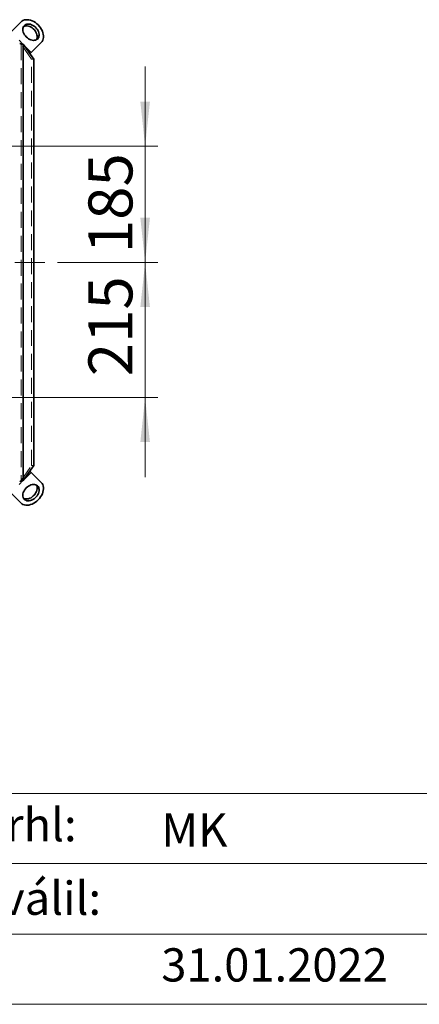
# Model space of a CAD drawing. Units: millimetres. Extents: x 100 to 5841, y -829 to 4953.
# Drawn here: x 2461 to 3097, y 91 to 1659 of the extents above; entities that cross this region are included whole.
import ezdxf

# ---------------------------------------------------------------- set-up
doc = ezdxf.new("R2010")
doc.units = ezdxf.units.MM
doc.linetypes.add('CENTERX2', pattern=[20.32, 12.7, -2.54, 2.54, -2.54])
doc.linetypes.add('HIDDEN', pattern=[1.905, 1.27, -0.635])
doc.styles.add('SLDTEXTSTYLE1', font='TXT', dxfattribs={"width": 0.7})
doc.styles.add('SLDTEXTSTYLE2', font='TXT', dxfattribs={"width": 0.605})
doc.styles.add('SLDTEXTSTYLE5', font='TXT', dxfattribs={"width": 0.75})
doc.dimstyles.new('SLDDIMSTYLE2', dxfattribs={"dimtxt": 70, "dimasz": 71.12, "dimexe": 0, "dimexo": 0.0625, "dimgap": 17.5, "dimtad": 1, "dimdec": 0, "dimrnd": 1e-09, "dimzin": 12, "dimdsep": 46, "dimtxsty": 'SLDTEXTSTYLE5', "dimsah": 1, "dimcen": 0.09, "dimadec": 0, "dimazin": 3, "dimtfac": 1, "dimtdec": 0, "dimtmove": 0, "dimatfit": 0, "dimfxl": 1, "dimfrac": 2, "dimtolj": 1, "dimtzin": 12, "dimarcsym": 0})

# ---------------------------------------------------------------- blocks, each defined once
blk = doc.blocks.new('_D_14')
at = {"color": 7, "linetype": 'Continuous', "lineweight": 0, "ltscale": 20}
for p, q in [((2661.1, 1272.2), (2661.1, 1399.2)), ((2521.5, 1272.2), (2681.1, 1272.2)), ((2661.1, 1272.2), (2661.1, 1057.3)), ((2288, 1057.3), (2681.1, 1057.3)), ((2661.1, 1057.3), (2661.1, 930.3))]:
    blk.add_line(p, q, dxfattribs=at)
at = {"color": 7, "linetype": 'Continuous', "lineweight": 18, "ltscale": 20}
for points in [[(2661.1, 1272.2), (2668.8, 1343.3), (2653.5, 1343.3)], [(2661.1, 1057.3), (2653.5, 986.2), (2668.8, 986.2)]]:
    blk.add_solid(points, dxfattribs=at)
at = {"color": 7, "linetype": 'Continuous', "lineweight": 18, "ltscale": 20, "insert": (2570.9, 1091.1), "char_height": 70, "attachment_point": 1, "rotation": 90, "style": 'SLDTEXTSTYLE5'}
blk.add_mtext('215', dxfattribs=at)
blk = doc.blocks.new('_D_16')
at = {"color": 7, "linetype": 'Continuous', "lineweight": 0, "ltscale": 20}
for p, q in [((2661.1, 1457), (2661.1, 1584)), ((1948, 1457), (2681.1, 1457)), ((2661.1, 1272.2), (2661.1, 1457)), ((2521.5, 1272.2), (2681.1, 1272.2)), ((2661.1, 1272.2), (2661.1, 1145.2))]:
    blk.add_line(p, q, dxfattribs=at)
at = {"color": 7, "linetype": 'Continuous', "lineweight": 18, "ltscale": 20}
for points in [[(2661.1, 1457), (2668.8, 1528.1), (2653.5, 1528.1)], [(2661.1, 1272.2), (2653.5, 1201.1), (2668.8, 1201.1)]]:
    blk.add_solid(points, dxfattribs=at)
at = {"color": 7, "linetype": 'Continuous', "lineweight": 18, "ltscale": 20, "insert": (2570.9, 1287), "char_height": 70, "attachment_point": 1, "rotation": 90, "style": 'SLDTEXTSTYLE5'}
blk.add_mtext('185', dxfattribs=at)

msp = doc.modelspace()

# ---------------------------------------------------------------- linework, layer by layer
at = {"color": 7, "linetype": 'Continuous', "lineweight": 35, "ltscale": 20}
for p, q in [((2447.2, 1638.9), (2463.2, 1654.9)), ((2466.6, 1619.6), (2460.4, 1625.8)), ((2467.1, 924.9), (2467.1, 1619.4)), ((2483.9, 1595.7), (2467.1, 1619.4)), ((2479.7, 1606.4), (2468.1, 1618)), ((2479.7, 1606.4), (2495.7, 1622.4)), ((2477.7, 1604.4), (2479.7, 1606.4)), ((2483.9, 948.7), (2483.9, 1595.7)), ((2467.1, 924.9), (2483.9, 948.7)), ((2460.4, 918.6), (2466.6, 924.8)), ((2468.1, 926.3), (2479.7, 937.9)), ((2477.7, 939.9), (2479.7, 937.9)), ((2479.7, 937.9), (2495.7, 921.9)), ((2447.2, 905.4), (2463.2, 889.4))]:
    msp.add_line(p, q, dxfattribs=at)
at = {"color": 7, "linetype": 'HIDDEN', "lineweight": 18, "ltscale": 20}
for p, q in [((2463.6, 1619.4), (2467.1, 1619.4)), ((2463.6, 1619.4), (2463.6, 924.9)), ((2480.4, 1595.7), (2463.6, 1619.4)), ((2480.4, 948.7), (2480.4, 1595.7)), ((2483.9, 1595.7), (2480.4, 1595.7)), ((2463.6, 924.9), (2480.4, 948.7)), ((2483.9, 948.7), (2480.4, 948.7)), ((2463.6, 924.9), (2467.1, 924.9))]:
    msp.add_line(p, q, dxfattribs=at)
at = {"color": 7, "linetype": 'CENTERX2', "lineweight": 18, "ltscale": 20}
msp.add_line((1234.5, 1272.2), (2501.5, 1272.2), dxfattribs=at)
at = {"color": 7, "linetype": 'Continuous', "lineweight": 18, "ltscale": 20}
for p, q in [((3729, 427), (100, 427)), ((3729, 315.1), (2301, 315.1)), ((3729, 203.1), (1219.5, 203.1)), ((5841.4, 91.2), (100, 91.2))]:
    msp.add_line(p, q, dxfattribs=at)
at = {"color": 7, "linetype": 'Continuous', "lineweight": 35, "ltscale": 20, "flags": 128}
for points in [[(2491, 1650.2), (2488.8, 1652.2), (2486.4, 1654), (2483.9, 1655.5), (2481.3, 1656.8), (2478.7, 1657.7), (2476.1, 1658.3), (2473.6, 1658.6), (2471.1, 1658.5), (2468.9, 1658.1), (2466.7, 1657.4), (2464.9, 1656.3), (2463.2, 1654.9)], [(2472, 1631.2), (2473.7, 1629.6), (2475.5, 1628.3), (2477.5, 1627.3), (2479.4, 1626.4), (2481.4, 1625.9), (2483.4, 1625.7), (2485.2, 1625.8), (2486.9, 1626.2), (2488.5, 1626.8), (2489.8, 1627.8), (2490.9, 1629), (2491.7, 1630.4), (2492.2, 1632.1), (2492.5, 1633.9), (2492.4, 1635.8), (2492, 1637.7), (2491.3, 1639.7), (2490.4, 1641.7), (2489.2, 1643.6), (2487.8, 1645.3), (2486.1, 1647), (2484.4, 1648.4), (2482.5, 1649.6), (2480.5, 1650.5), (2478.5, 1651.2), (2476.6, 1651.6), (2474.7, 1651.7), (2472.9, 1651.4), (2471.2, 1650.9), (2469.8, 1650.1), (2468.6, 1649), (2467.6, 1647.7), (2467, 1646.1), (2466.6, 1644.4), (2466.5, 1642.6), (2466.7, 1640.6), (2467.2, 1638.6), (2468.1, 1636.7), (2469.1, 1634.7), (2470.5, 1632.9), (2472, 1631.2)], [(2488.4, 1626.8), (2488.7, 1627.4), (2489.2, 1629.1), (2489.5, 1630.9), (2489.4, 1632.8), (2489, 1634.7), (2488.3, 1636.7), (2487.4, 1638.7), (2486.2, 1640.6), (2484.8, 1642.3), (2483.1, 1644), (2481.4, 1645.4), (2479.5, 1646.6), (2477.5, 1647.5), (2475.5, 1648.2), (2473.6, 1648.6), (2471.7, 1648.7), (2469.9, 1648.4), (2468.2, 1647.9), (2467.6, 1647.6)], [(2495.7, 1622.4), (2497.1, 1624.1), (2498.2, 1625.9), (2498.9, 1628.1), (2499.3, 1630.3), (2499.4, 1632.8), (2499.1, 1635.3), (2498.5, 1637.9), (2497.6, 1640.5), (2496.3, 1643.1), (2494.8, 1645.6), (2493, 1648), (2491, 1650.2)], [(2472, 913.2), (2470.5, 911.5), (2469.1, 909.6), (2468.1, 907.7), (2467.2, 905.7), (2466.7, 903.7), (2466.5, 901.8), (2466.6, 899.9), (2467, 898.2), (2467.6, 896.7), (2468.6, 895.4), (2469.8, 894.3), (2471.2, 893.5), (2472.9, 892.9), (2474.7, 892.7), (2476.6, 892.8), (2478.5, 893.1), (2480.5, 893.8), (2482.5, 894.7), (2484.4, 896), (2486.1, 897.4), (2487.8, 899), (2489.2, 900.8), (2490.4, 902.7), (2491.3, 904.6), (2492, 906.6), (2492.4, 908.6), (2492.5, 910.5), (2492.2, 912.3), (2491.7, 913.9), (2490.9, 915.3), (2489.8, 916.6), (2488.5, 917.5), (2486.9, 918.2), (2485.2, 918.6), (2483.4, 918.7), (2481.4, 918.4), (2479.4, 917.9), (2477.5, 917.1), (2475.5, 916), (2473.7, 914.7), (2472, 913.2)], [(2467.6, 896.8), (2468.2, 896.5), (2469.9, 895.9), (2471.7, 895.7), (2473.6, 895.8), (2475.5, 896.1), (2477.5, 896.8), (2479.5, 897.7), (2481.4, 899), (2483.1, 900.4), (2484.8, 902), (2486.2, 903.8), (2487.4, 905.7), (2488.3, 907.6), (2489, 909.6), (2489.4, 911.6), (2489.5, 913.5), (2489.2, 915.3), (2488.7, 916.9), (2488.4, 917.6)], [(2491, 894.2), (2493, 896.4), (2494.8, 898.8), (2496.3, 901.3), (2497.6, 903.8), (2498.5, 906.4), (2499.1, 909), (2499.4, 911.6), (2499.3, 914), (2498.9, 916.3), (2498.2, 918.4), (2497.1, 920.3), (2495.7, 921.9)], [(2463.2, 889.4), (2464.9, 888), (2466.7, 887), (2468.9, 886.2), (2471.1, 885.8), (2473.6, 885.8), (2476.1, 886), (2478.7, 886.6), (2481.3, 887.6), (2483.9, 888.8), (2486.4, 890.4), (2488.8, 892.1), (2491, 894.2)]]:
    msp.add_lwpolyline(points, dxfattribs=at)
at = {"color": 7, "linetype": 'Continuous', "lineweight": 35, "ltscale": 20}
for points in [[(2461.5, 1620.7), (2462, 1620.6), (2462.5, 1620.5), (2463.3, 1620.3), (2463.5, 1620.3), (2464, 1620.2), (2464.3, 1620.1), (2465, 1619.9), (2465.5, 1619.8), (2466.3, 1619.6), (2466.8, 1619.5), (2467.1, 1619.4)], [(2467.1, 924.9), (2466.8, 924.8), (2466.4, 924.7), (2465.7, 924.6), (2465.5, 924.5), (2465, 924.4), (2464.8, 924.3), (2464.1, 924.2), (2463.6, 924.1), (2462.5, 923.9), (2462, 923.8), (2461.5, 923.7)]]:
    msp.add_open_spline(points, degree=3, knots=[0, 0, 0, 0, 0.25, 0.25, 0.375, 0.375, 0.5, 0.5, 0.75, 0.75, 1, 1, 1, 1], dxfattribs=at)
at = {"color": 7, "linetype": 'HIDDEN', "lineweight": 18, "ltscale": 20}
for points in [[(2461.5, 1620.7), (2461.9, 1620.5), (2462.3, 1620.3), (2463, 1619.8), (2463.3, 1619.6), (2463.6, 1619.4)], [(2463.6, 924.9), (2463.3, 924.7), (2463, 924.5), (2462.3, 924.1), (2461.9, 923.9), (2461.5, 923.7)]]:
    msp.add_open_spline(points, degree=3, knots=[0, 0, 0, 0, 0.5, 0.5, 1, 1, 1, 1], dxfattribs=at)

# ---------------------------------------------------------------- texts
at = {"color": 7, "linetype": 'Continuous', "lineweight": 0, "ltscale": 20, "char_height": 52.92, "attachment_point": 1}
for s, insert, style in [('navrhl:', (2317.4, 403.6), 'SLDTEXTSTYLE1'), ('MK', (2686.8, 395.2), 'SLDTEXTSTYLE2'), ('schválil:', (2317.4, 286.5), 'SLDTEXTSTYLE1'), ('31.01.2022', (2686.8, 180.4), 'SLDTEXTSTYLE2')]:
    msp.add_mtext(s, dxfattribs=dict(at, insert=insert, style=style))

# ---------------------------------------------------------------- dimensions: what is measured, and where the dimension line sits
at = {"color": 7, "linetype": 'Continuous', "lineweight": 18, "ltscale": 20}
for base, p2, picture, middle in [((2661.1, 1457), (1928, 1457), '_D_16', (2661.1, 1364.6)), ((2661.1, 1057.3), (2268, 1057.3), '_D_14', (2661.1, 1168.6))]:
    dim = msp.add_linear_dim(base=base, p1=(2501.5, 1272.2), p2=p2, angle=90, dimstyle='SLDDIMSTYLE2', dxfattribs=at)
    dim.commit()
    dim.dimension.update_dxf_attribs({"geometry": picture, "text_midpoint": middle, "dimtype": 160})

doc.saveas('drawing.dxf')
